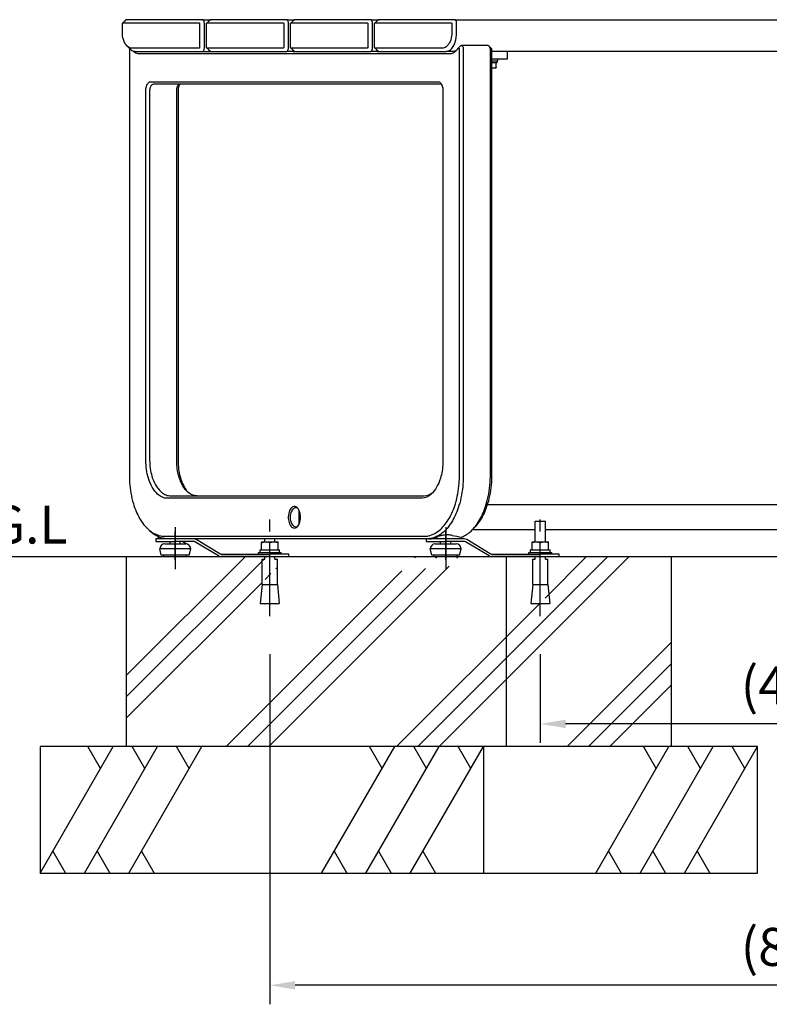
# Model space of a CAD drawing. Extents: x 0 to 4200, y 0 to 2970.
# Drawn here: x 641 to 1233, y 497 to 1275 of the extents above; entities that cross this region are included whole.
import ezdxf

# ---------------------------------------------------------------- set-up
doc = ezdxf.new("R2010")
doc.units = 0
doc.header["$LTSCALE"] = 3
doc.linetypes.add('CENTER2', pattern=[28.575, 19.05, -3.175, 3.175, -3.175])
doc.layers.get('DEFPOINTS').update_dxf_attribs({"linetype": 'CONTINUOUS'})
for name, color, linetype in [('P001', 131, 'CONTINUOUS'), ('P004', 41, 'CONTINUOUS'), ('P019', 71, 'CONTINUOUS'), ('P919', 75, 'CONTINUOUS'), ('P_1CENTER', 2, 'CONTINUOUS'), ('P_2DIM', 6, 'CONTINUOUS'), ('P_3TEXT', 60, 'CONTINUOUS'), ('p_7thick', 7, 'CONTINUOUS')]:
    doc.layers.add(name, color=color, linetype=linetype)
doc.styles.add('BIGFONT', font='simplex.shx', dxfattribs={"bigfont": 'bigfont.shx'})
doc.styles.add('KOTOBUKI Text', font='MS PGothic.ttf')
doc.dimstyles.new('DIMBIGFONT$0', dxfattribs={"dimscale": 20, "dimtxt": 3, "dimasz": 2, "dimexe": 1.5, "dimexo": 3, "dimgap": 0.75, "dimtad": 1, "dimdec": 1, "dimdsep": 46, "dimtxsty": 'BIGFONT', "dimsah": 1, "dimcen": 0, "dimclrt": 230, "dimadec": 0, "dimazin": 0, "dimtfac": 0.6, "dimtdec": 1, "dimtofl": 0, "dimtmove": 2, "dimatfit": 3, "dimfxl": 0, "dimtvp": 1, "dimtolj": 1, "dimarcsym": 0})

# ---------------------------------------------------------------- blocks, each defined once
blk = doc.blocks.new('*D5')
at = {"layer": 'DEFPOINTS', "color": 0}
for p in [(1052.48, 803.86), (1464.86, 803.86), (1052.48, 718.71)]:
    blk.add_point(p, dxfattribs=at)
at = {"layer": 'P_2DIM', "color": 0, "lineweight": -2}
for p, q in [((1052.48, 773.86), (1052.48, 703.71)), ((1464.86, 773.86), (1464.86, 703.71)), ((1444.86, 718.71), (1072.48, 718.71))]:
    blk.add_line(p, q, dxfattribs=at)
at = {"layer": 'P_2DIM', "color": 0}
for points in [[(1072.48, 722.04), (1072.48, 715.38), (1052.48, 718.71)], [(1444.86, 722.04), (1444.86, 715.38), (1464.86, 718.71)]]:
    blk.add_solid(points, dxfattribs=at)
at = {"layer": 'P_2DIM', "color": 230, "insert": (1258.67, 749.07), "char_height": 30, "attachment_point": 5, "style": 'BIGFONT'}
blk.add_mtext('\\A1;(412)', dxfattribs=at)
blk = doc.blocks.new('*D6')
at = {"layer": 'DEFPOINTS', "color": 0}
for p in [(838.86, 803.86), (1678.48, 803.86), (838.86, 512.24)]:
    blk.add_point(p, dxfattribs=at)
at = {"layer": 'P_2DIM', "color": 0, "lineweight": -2}
for p, q in [((838.86, 773.86), (838.86, 497.24)), ((1678.48, 773.86), (1678.48, 497.24)), ((1658.48, 512.24), (858.86, 512.24))]:
    blk.add_line(p, q, dxfattribs=at)
at = {"layer": 'P_2DIM', "color": 0}
for points in [[(858.86, 515.58), (858.86, 508.91), (838.86, 512.24)], [(1658.48, 515.58), (1658.48, 508.91), (1678.48, 512.24)]]:
    blk.add_solid(points, dxfattribs=at)
at = {"layer": 'P_2DIM', "color": 230, "insert": (1258.67, 542.6), "char_height": 30, "attachment_point": 5, "style": 'BIGFONT'}
blk.add_mtext('\\A1;(840)', dxfattribs=at)

msp = doc.modelspace()

# ---------------------------------------------------------------- hatches: boundary and pattern name
at = {"layer": 'P919'}
h = msp.add_hatch(dxfattribs=at)
h.set_pattern_fill('PLAST', color=256, scale=15, angle=45, style=0)
h.set_pattern_definition([(45, (-9475.9, 2510.34), (-67.3519, 67.3519), []), (45, (-9484.32, 2518.76), (-67.3519, 67.3519), []), (45, (-9492.73, 2527.18), (-67.3519, 67.3519), [])])
h.paths.add_polyline_path([(1155.705, 700.861), (725.801, 700.861), (725.801, 850.861), (1155.705, 850.861)])
edge = h.paths.add_edge_path(flags=16)
edge.add_line((1058.483, 828.861), (1059.983, 813.861))
edge.add_line((1046.483, 828.861), (1044.983, 813.861))
edge.add_line((1044.983, 813.861), (1059.983, 813.861))
edge.add_line((1056.483, 848.861), (1058.483, 848.861))
edge.add_line((1046.483, 828.861), (1046.483, 848.861))
edge.add_line((1058.483, 828.861), (1058.483, 848.861))
edge.add_line((1046.483, 848.861), (1048.483, 848.861))
edge.add_line((1048.483, 848.861), (1048.483, 850.861))
edge.add_line((1056.483, 848.861), (1056.483, 850.861))
edge.add_line((832.863, 828.861), (831.363, 813.861))
edge.add_line((831.363, 813.861), (846.363, 813.861))
edge.add_line((844.863, 828.861), (846.363, 813.861))
edge.add_line((842.863, 848.861), (844.863, 848.861))
edge.add_line((832.863, 828.861), (832.863, 848.861))
edge.add_line((844.863, 828.861), (844.863, 848.861))
edge.add_line((832.863, 848.861), (834.863, 848.861))
edge.add_line((834.863, 848.861), (834.863, 850.861))
edge.add_line((842.863, 848.861), (842.863, 850.861))

# ---------------------------------------------------------------- linework, layer by layer
at = {"layer": 'P001'}
for p, q in [((1011.001, 1254.468), (990.201, 1254.468)), ((727.937, 1251.468), (727.937, 914.884)), ((736.174, 1247.884), (735.597, 1247.884)), ((980.971, 1247.884), (736.174, 1247.884)), ((983.28, 1249.884), (978.083, 1249.884)), ((988.631, 914.884), (988.631, 1251.468)), ((991.631, 1251.468), (991.631, 914.884)), ((1013.034, 914.884), (1013.034, 1251.468)), ((1014.034, 1251.468), (1014.034, 914.884)), ((1026.571, 1243.884), (1026.571, 1249.884)), ((1014.034, 1243.884), (1024.749, 1243.884)), ((1014.034, 1242.284), (1018.973, 1242.284)), ((1017.682, 1240.784), (1014.034, 1240.784)), ((1014.034, 1236.784), (1015.223, 1236.784)), ((1015.223, 1236.784), (1017.723, 1236.784)), ((1017.682, 1240.784), (1017.723, 1240.784)), ((1017.723, 1237.231), (1017.723, 1240.784)), ((1018.451, 1240.784), (1017.723, 1240.784)), ((1018.451, 1240.784), (1018.451, 1242.284)), ((1018.973, 1242.284), (1018.973, 1243.884)), ((1024.749, 1243.884), (1026.571, 1243.884)), ((744.846, 1225.884), (745.423, 1225.884)), ((745.423, 1225.884), (971.744, 1225.884)), ((973.476, 1223.884), (747.155, 1223.884)), ((974.051, 1223.884), (973.476, 1223.884)), ((740.959, 926.884), (740.959, 1218.884)), ((743.959, 1218.884), (743.959, 926.884)), ((765.362, 926.884), (765.362, 1218.884)), ((766.362, 1218.884), (766.362, 926.884)), ((975.631, 1218.884), (975.631, 926.884)), ((758.702, 896.884), (758.125, 896.884)), ((958.465, 896.884), (758.702, 896.884)), ((760.434, 898.884), (960.197, 898.884)), ((960.197, 898.884), (960.775, 898.884)), ((862.137, 876.755), (862.137, 887.014)), ((1010.625, 891.884), (1506.717, 891.884)), ((1048.483, 878.861), (1056.483, 878.861)), ((1048.483, 862.561), (1048.483, 878.861)), ((1056.483, 862.561), (1056.483, 878.861)), ((1048.483, 871.884), (998.664, 871.884)), ((1460.859, 871.884), (1056.483, 871.884)), ((762.603, 864.884), (748.853, 864.884)), ((748.853, 864.884), (748.853, 862.884)), ((751.028, 864.884), (751.028, 866.407)), ((755.804, 866.884), (756.382, 866.884)), ((756.382, 866.884), (960.764, 866.884)), ((962.496, 864.884), (762.499, 864.884)), ((778.743, 864.884), (773.176, 864.884)), ((799.388, 853.146), (780.803, 864.313)), ((834.863, 862.561), (834.863, 864.884)), ((842.863, 862.561), (842.863, 864.884)), ((968.795, 864.884), (962.472, 864.884)), ((962.472, 864.884), (962.472, 862.884)), ((962.515, 864.884), (962.496, 864.884)), ((992.363, 864.884), (968.795, 864.884)), ((990.625, 864.884), (990.625, 866.271)), ((1013.008, 853.146), (994.423, 864.313)), ((748.853, 862.884), (763.853, 862.884)), ((753.176, 851.861), (751.926, 856.861)), ((776.426, 856.861), (751.926, 856.861)), ((755.926, 860.861), (772.426, 860.861)), ((760.176, 860.861), (760.176, 862.884)), ((778.743, 862.884), (763.853, 862.884)), ((768.176, 860.861), (768.176, 862.884)), ((772.703, 860.851), (770.184, 862.599)), ((775.176, 851.861), (776.426, 856.861)), ((798.358, 851.432), (779.773, 862.599)), ((831.362, 856.061), (831.168, 856.061)), ((831.362, 856.061), (846.563, 856.061)), ((832.363, 862.561), (835.613, 862.561)), ((832.363, 856.061), (832.363, 861.98)), ((835.613, 862.561), (842.113, 862.561)), ((838.863, 856.061), (838.863, 861.98)), ((842.113, 862.561), (845.363, 862.561)), ((845.363, 856.061), (845.363, 861.98)), ((846.563, 854.061), (846.563, 856.061)), ((962.472, 862.884), (977.472, 862.884)), ((966.795, 851.861), (965.545, 856.861)), ((990.045, 856.861), (965.545, 856.861)), ((969.545, 860.861), (986.045, 860.861)), ((973.795, 860.861), (973.795, 862.884)), ((992.363, 862.884), (977.472, 862.884)), ((981.795, 860.861), (981.795, 862.884)), ((988.795, 851.861), (990.045, 856.861)), ((1011.978, 851.432), (993.393, 862.599)), ((1044.982, 856.061), (1044.787, 856.061)), ((1044.982, 856.061), (1060.183, 856.061)), ((1045.983, 862.561), (1049.233, 862.561)), ((1045.983, 856.061), (1045.983, 861.98)), ((1049.233, 862.561), (1055.733, 862.561)), ((1052.483, 856.061), (1052.483, 861.98)), ((1055.733, 862.561), (1058.983, 862.561)), ((1058.983, 856.061), (1058.983, 861.98)), ((1060.183, 854.061), (1060.183, 856.061)), ((775.176, 851.861), (753.176, 851.861)), ((755.176, 850.861), (755.176, 851.861)), ((755.176, 850.861), (773.176, 850.861)), ((773.176, 850.861), (773.176, 851.861)), ((800.418, 852.861), (838.863, 852.861)), ((838.863, 850.861), (800.418, 850.861)), ((829.863, 854.061), (847.863, 854.061)), ((829.863, 852.861), (829.863, 854.061)), ((832.863, 848.861), (834.863, 848.861)), ((832.863, 828.861), (832.863, 848.861)), ((834.863, 848.861), (834.863, 850.861)), ((853.863, 852.861), (838.863, 852.861)), ((838.863, 850.861), (853.863, 850.861)), ((842.863, 848.861), (842.863, 850.861)), ((842.863, 848.861), (844.863, 848.861)), ((844.863, 828.861), (844.863, 848.861)), ((847.863, 852.861), (847.863, 854.061)), ((853.863, 850.861), (853.863, 852.861)), ((988.795, 851.861), (966.795, 851.861)), ((968.795, 850.861), (968.795, 851.861)), ((968.795, 850.861), (986.795, 850.861)), ((986.795, 850.861), (986.795, 851.861)), ((1014.038, 852.861), (1052.483, 852.861)), ((1052.483, 850.861), (1014.038, 850.861)), ((1043.483, 854.061), (1061.483, 854.061)), ((1043.483, 852.861), (1043.483, 854.061)), ((1046.483, 848.861), (1048.483, 848.861)), ((1046.483, 828.861), (1046.483, 848.861)), ((1048.483, 848.861), (1048.483, 850.861)), ((1067.483, 852.861), (1052.483, 852.861)), ((1052.483, 850.861), (1067.483, 850.861)), ((1056.483, 848.861), (1056.483, 850.861)), ((1056.483, 848.861), (1058.483, 848.861)), ((1058.483, 828.861), (1058.483, 848.861)), ((1061.483, 852.861), (1061.483, 854.061)), ((1067.483, 850.861), (1067.483, 852.861)), ((832.863, 828.861), (831.363, 813.861)), ((832.863, 828.861), (844.863, 828.861)), ((844.863, 828.861), (846.363, 813.861)), ((1046.483, 828.861), (1044.983, 813.861)), ((1046.483, 828.861), (1058.483, 828.861)), ((1058.483, 828.861), (1059.983, 813.861)), ((831.363, 813.861), (846.363, 813.861)), ((1044.983, 813.861), (1059.983, 813.861))]:
    msp.add_line(p, q, dxfattribs=at)
for centre, radius, start, end in [((778.743, 860.884), 4, 59, 90), ((992.363, 860.884), 4, 59, 90), ((755.926, 856.861), 4, 90, 180), ((772.426, 856.861), 4, 0, 90), ((778.743, 860.884), 2, 59, 90), ((969.545, 856.861), 4, 90, 180), ((986.045, 856.861), 4, 0, 90), ((992.363, 860.884), 2, 59, 90), ((800.418, 854.861), 4, 239, 270), ((800.418, 854.861), 2, 239, 270), ((1014.038, 854.861), 4, 239, 270), ((1014.038, 854.861), 2, 239, 270)]:
    msp.add_arc(centre, radius, start, end, dxfattribs=at)
for centre, major_axis, ratio, start_param, end_param in [((964.228, 914.884), (0, -50), 0.5773503, 0, 0.2683624), ((1010.845, 914.884), (-86.603, 0), 0.5773503, 1.2411411, 1.3350271), ((769.292, 860.884), (0, 2), 0.8660254, 5.7421332, 6.2831853)]:
    msp.add_ellipse(centre, major_axis=major_axis, ratio=ratio, start_param=start_param, end_param=end_param, dxfattribs=at)
at = {"layer": 'P001', "extrusion": (0, 0, -1)}
for centre, start_param, end_param in [((838.863, 856.414), 4.582151, 4.6784886), ((838.863, 853.707), 4.7462894, 4.9402007), ((1052.483, 856.414), 4.582151, 4.6784886), ((1052.483, 853.707), 4.7462894, 4.9402007)]:
    msp.add_ellipse(centre, major_axis=(0, 10.419), ratio=0.7390169, start_param=start_param, end_param=end_param, dxfattribs=at)
at = {"layer": 'P001'}
for points, knots in [([(728.104, 1252.087), (728.022, 1251.948), (727.976, 1251.799), (727.942, 1251.6), (727.937, 1251.534), (727.937, 1251.468)], [-0.79747155, -0.79747155, -0.79747155, -0.79747155, -0.28712334, -0.28712334, 0, 0, 0, 0]), ([(987.357, 1252.123), (986.978, 1251.537), (986.575, 1251.004), (985.59, 1249.905), (984.994, 1249.382), (984.375, 1248.973), (983.831, 1248.613), (983.27, 1248.341), (982.338, 1248.043), (981.972, 1247.963), (981.605, 1247.921)], [0.84106867, 0.84106867, 0.84106867, 0.84106867, 0.99818487, 0.99818487, 1.2059325, 1.2059325, 1.2059325, 1.38836441, 1.38836441, 1.50420057, 1.50420057, 1.50420057, 1.50420057]), ([(987.558, 1252.345), (987.519, 1252.316), (987.482, 1252.281), (987.415, 1252.206), (987.384, 1252.165), (987.357, 1252.123)], [-1.15700015, -1.15700015, -1.15700015, -1.15700015, -0.99903441, -0.99903441, -0.84106867, -0.84106867, -0.84106867, -0.84106867]), ([(988.631, 1251.468), (988.631, 1251.553), (988.623, 1251.64), (988.573, 1251.861), (988.521, 1252.002), (988.384, 1252.211), (988.319, 1252.284), (988.245, 1252.341), (988.171, 1252.399), (988.089, 1252.439), (987.867, 1252.486), (987.724, 1252.455), (987.586, 1252.366), (987.572, 1252.356), (987.558, 1252.345)], [-3.1415927, -3.1415927, -3.1415927, -3.1415927, -2.7700763, -2.7700763, -2.2908482, -2.2908482, -1.9913307, -1.9913307, -1.9913307, -1.6918131, -1.6918131, -1.212585, -1.212585, -1.1570001, -1.1570001, -1.1570001, -1.1570001]), ([(989.178, 1253.944), (989.38, 1254.15), (989.606, 1254.312), (990.014, 1254.465), (990.195, 1254.486), (990.371, 1254.451), (990.546, 1254.416), (990.717, 1254.324), (991.123, 1253.915), (991.336, 1253.49), (991.574, 1252.494), (991.631, 1251.982), (991.631, 1251.468)], [1.2999994, 1.2999994, 1.2999994, 1.2999994, 1.6918131, 1.6918131, 1.9913307, 1.9913307, 1.9913307, 2.2908482, 2.2908482, 2.7700763, 2.7700763, 3.1415927, 3.1415927, 3.1415927, 3.1415927]), ([(1013.034, 1251.468), (1013.034, 1251.644), (1013.02, 1251.821), (1012.934, 1252.339), (1012.822, 1252.698), (1012.535, 1253.275), (1012.4, 1253.494), (1012.245, 1253.692), (1012.09, 1253.89), (1011.915, 1254.066), (1011.496, 1254.367), (1011.246, 1254.467), (1011.001, 1254.468)], [-3.1415927, -3.1415927, -3.1415927, -3.1415927, -2.8544693, -2.8544693, -2.3233071, -2.3233071, -1.9913307, -1.9913307, -1.9913307, -1.6593543, -1.6593543, -1.2460925, -1.2460925, -1.2460925, -1.2460925]), ([(1013.7, 1252.297), (1013.76, 1252.241), (1013.813, 1252.175), (1013.945, 1251.96), (1013.994, 1251.805), (1014.029, 1251.6), (1014.034, 1251.534), (1014.034, 1251.468)], [2.0638098, 2.0638098, 2.0638098, 2.0638098, 2.3233071, 2.3233071, 2.8544693, 2.8544693, 3.1415927, 3.1415927, 3.1415927, 3.1415927]), ([(735.597, 1247.884), (735.123, 1247.884), (734.65, 1247.946), (733.503, 1248.244), (732.836, 1248.548), (732.193, 1248.973), (731.649, 1249.333), (731.123, 1249.779), (730.616, 1250.314), (730.609, 1250.322), (730.602, 1250.329)], [-1.57079633, -1.57079633, -1.57079633, -1.57079633, -1.42166229, -1.42166229, -1.2059325, -1.2059325, -1.2059325, -1.02350058, -1.02350058, -1.02090388, -1.02090388, -1.02090388, -1.02090388]), ([(981.605, 1247.921), (981.499, 1247.909), (981.394, 1247.9), (981.182, 1247.887), (981.077, 1247.884), (980.971, 1247.884)], [1.50420057, 1.50420057, 1.50420057, 1.50420057, 1.537498448, 1.537498448, 1.570796327, 1.570796327, 1.570796327, 1.570796327]), ([(983.28, 1249.884), (983.615, 1249.884), (983.949, 1249.918), (984.804, 1250.093), (985.32, 1250.285), (985.821, 1250.561), (986.087, 1250.708), (986.349, 1250.878), (986.606, 1251.071)], [-1.50420057, -1.50420057, -1.50420057, -1.50420057, -1.38836441, -1.38836441, -1.2059325, -1.2059325, -1.2059325, -1.10903133, -1.10903133, -1.10903133, -1.10903133]), ([(740.959, 1218.884), (740.959, 1220.059), (741.128, 1221.229), (741.624, 1222.872), (741.868, 1223.444), (742.15, 1223.932), (742.432, 1224.42), (742.751, 1224.825), (743.639, 1225.63), (744.242, 1225.884), (744.846, 1225.884)], [0, 0, 0, 0, 0.4822893, 0.4822893, 0.7853982, 0.7853982, 0.7853982, 1.0885071, 1.0885071, 1.5707963, 1.5707963, 1.5707963, 1.5707963]), ([(746.576, 1223.784), (746.111, 1223.623), (745.665, 1223.276), (745.047, 1222.53), (744.835, 1222.199), (744.655, 1221.845), (744.476, 1221.491), (744.33, 1221.115), (744.045, 1220.124), (743.959, 1219.502), (743.959, 1218.884)], [-1.5707963, -1.5707963, -1.5707963, -1.5707963, -1.0885071, -1.0885071, -0.7853982, -0.7853982, -0.7853982, -0.4822893, -0.4822893, 0, 0, 0, 0]), ([(747.155, 1223.884), (747.059, 1223.884), (746.963, 1223.876), (746.77, 1223.843), (746.673, 1223.817), (746.576, 1223.784)], [22.89082747, 22.89082747, 22.89082747, 22.89082747, 22.9485625, 22.9485625, 23.00629753, 23.00629753, 23.00629753, 23.00629753]), ([(765.362, 1218.884), (765.362, 1219.938), (765.524, 1220.981), (765.963, 1222.236), (766.148, 1222.61), (766.357, 1222.914), (766.566, 1223.217), (766.799, 1223.449), (767.331, 1223.795), (767.636, 1223.884), (767.943, 1223.884)], [0, 0, 0, 0, 0.5136269, 0.5136269, 0.7853982, 0.7853982, 0.7853982, 1.0571694, 1.0571694, 1.3726941, 1.3726941, 1.3726941, 1.3726941]), ([(767.489, 1223.818), (767.263, 1223.407), (767.063, 1222.942), (766.554, 1221.38), (766.362, 1220.136), (766.362, 1218.884)], [-0.76207921, -0.76207921, -0.76207921, -0.76207921, -0.51362693, -0.51362693, 0, 0, 0, 0]), ([(971.744, 1225.884), (971.868, 1225.884), (971.992, 1225.874), (972.239, 1225.831), (972.362, 1225.799), (972.484, 1225.757)], [-1.57079633, -1.57079633, -1.57079633, -1.57079633, -1.47174521, -1.47174521, -1.37269409, -1.37269409, -1.37269409, -1.37269409]), ([(972.484, 1225.757), (972.872, 1225.622), (973.25, 1225.38), (973.904, 1224.74), (974.188, 1224.369), (974.44, 1223.932), (974.693, 1223.494), (974.915, 1222.989), (975.439, 1221.38), (975.631, 1220.136), (975.631, 1218.884)], [-1.3726941, -1.3726941, -1.3726941, -1.3726941, -1.0571694, -1.0571694, -0.7853982, -0.7853982, -0.7853982, -0.5136269, -0.5136269, 0, 0, 0, 0]), ([(758.125, 896.884), (756.756, 896.884), (755.387, 897.171), (752.725, 898.305), (751.432, 899.152), (748.683, 901.645), (747.27, 903.442), (746.039, 905.573), (744.809, 907.705), (743.761, 910.17), (741.652, 917.147), (740.959, 922.012), (740.959, 926.884)], [-1.5707963, -1.5707963, -1.5707963, -1.5707963, -1.3296517, -1.3296517, -1.0885071, -1.0885071, -0.7853982, -0.7853982, -0.7853982, -0.4822893, -0.4822893, 0, 0, 0, 0]), ([(743.959, 926.884), (743.959, 922.569), (744.569, 918.251), (746.467, 911.911), (747.417, 909.633), (748.545, 907.627), (749.674, 905.621), (750.98, 903.888), (753.543, 901.42), (754.755, 900.554), (757.262, 899.335), (758.557, 898.983), (759.857, 898.902)], [0, 0, 0, 0, 0.4822893, 0.4822893, 0.7853982, 0.7853982, 0.7853982, 1.0885071, 1.0885071, 1.3296517, 1.3296517, 1.5707963, 1.5707963, 1.5707963, 1.5707963]), ([(781.219, 898.884), (778.779, 898.884), (776.346, 899.858), (772.729, 902.981), (771.404, 904.607), (770.246, 906.558), (769.087, 908.509), (768.097, 910.786), (766.261, 916.712), (765.606, 920.562), (765.381, 925.289), (765.362, 926.087), (765.362, 926.884)], [-1.535093, -1.535093, -1.535093, -1.535093, -1.0824814, -1.0824814, -0.7853982, -0.7853982, -0.7853982, -0.488315, -0.488315, -0.0820645, -0.0820645, 0, 0, 0, 0]), ([(766.362, 926.884), (766.362, 926.055), (766.382, 925.226), (766.615, 920.31), (767.296, 916.3), (769.206, 910.072), (770.236, 907.662), (771.443, 905.573), (772.267, 904.145), (773.174, 902.866), (774.144, 901.76)], [0, 0, 0, 0, 0.08206453, 0.08206453, 0.48831498, 0.48831498, 0.78539816, 0.78539816, 0.78539816, 0.98860104, 0.98860104, 0.98860104, 0.98860104]), ([(975.631, 926.884), (975.631, 926.055), (975.611, 925.226), (975.378, 920.31), (974.697, 916.3), (972.787, 910.072), (971.757, 907.662), (970.551, 905.573), (969.345, 903.484), (967.963, 901.717), (964.188, 898.242), (961.641, 897.062), (959.073, 896.903)], [0, 0, 0, 0, 0.0820645, 0.0820645, 0.488315, 0.488315, 0.7853982, 0.7853982, 0.7853982, 1.0824814, 1.0824814, 1.535093, 1.535093, 1.535093, 1.535093]), ([(727.937, 914.884), (727.937, 913.044), (727.998, 911.203), (728.315, 906.479), (728.663, 903.614), (729.656, 898.035), (730.301, 895.322), (732.382, 888.439), (734.06, 884.482), (736.046, 881.041), (738.033, 877.6), (740.328, 874.676), (745.852, 869.667), (749.175, 867.892), (753.646, 866.992), (754.725, 866.884), (755.804, 866.884)], [0, 0, 0, 0, 0.1157947, 0.1157947, 0.299042, 0.299042, 0.4822893, 0.4822893, 0.7853982, 0.7853982, 0.7853982, 1.0885071, 1.0885071, 1.4551915, 1.4551915, 1.5707963, 1.5707963, 1.5707963, 1.5707963]), ([(961.323, 866.894), (962.248, 866.926), (963.171, 867.037), (965.787, 867.579), (967.467, 868.202), (970.731, 869.965), (972.314, 871.106), (976.291, 874.741), (978.557, 877.638), (980.521, 881.041), (982.486, 884.443), (984.148, 888.35), (986.98, 897.641), (987.988, 903.163), (988.556, 910.824), (988.631, 912.854), (988.631, 914.884)], [-1.5507982, -1.5507982, -1.5507982, -1.5507982, -1.4517748, -1.4517748, -1.2684402, -1.2684402, -1.0851057, -1.0851057, -0.7853982, -0.7853982, -0.7853982, -0.4856907, -0.4856907, -0.1277157, -0.1277157, 0, 0, 0, 0]), ([(991.631, 914.884), (991.631, 912.707), (991.551, 910.529), (990.942, 902.321), (989.861, 896.428), (986.853, 886.611), (985.093, 882.522), (983.028, 878.998), (980.962, 875.475), (978.591, 872.518), (974.449, 868.862), (972.803, 867.731), (969.419, 866.017), (967.681, 865.433), (964.979, 864.966), (964.026, 864.884), (963.073, 864.884)], [0, 0, 0, 0, 0.1277157, 0.1277157, 0.4856907, 0.4856907, 0.7853982, 0.7853982, 0.7853982, 1.0851057, 1.0851057, 1.2684402, 1.2684402, 1.4517748, 1.4517748, 1.5507982, 1.5507982, 1.5507982, 1.5507982]), ([(990.615, 866.268), (993.109, 867.3), (995.523, 868.905), (1000.34, 873.423), (1002.692, 876.489), (1004.728, 880.068), (1006.763, 883.646), (1008.482, 887.737), (1010.613, 894.824), (1011.273, 897.612), (1012.29, 903.338), (1012.647, 906.274), (1012.971, 911.114), (1013.034, 912.999), (1013.034, 914.884)], [-1.3546762, -1.3546762, -1.3546762, -1.3546762, -1.0885071, -1.0885071, -0.7853982, -0.7853982, -0.7853982, -0.4822893, -0.4822893, -0.299042, -0.299042, -0.1157947, -0.1157947, 0, 0, 0, 0]), ([(1014.034, 914.884), (1014.034, 913.044), (1013.973, 911.203), (1013.656, 906.479), (1013.308, 903.614), (1012.315, 898.035), (1011.67, 895.322), (1009.589, 888.439), (1007.912, 884.482), (1005.925, 881.041), (1004.197, 878.048), (1002.236, 875.447), (1000.11, 873.329)], [0, 0, 0, 0, 0.1157947, 0.1157947, 0.299042, 0.299042, 0.4822893, 0.4822893, 0.7853982, 0.7853982, 0.7853982, 1.0489873, 1.0489873, 1.0489873, 1.0489873]), ([(759.857, 898.902), (759.953, 898.896), (760.049, 898.892), (760.242, 898.886), (760.338, 898.884), (760.434, 898.884)], [-20.35048629, -20.35048629, -20.35048629, -20.35048629, -20.29275126, -20.29275126, -20.23501624, -20.23501624, -20.23501624, -20.23501624]), ([(959.073, 896.903), (958.972, 896.897), (958.871, 896.892), (958.668, 896.886), (958.567, 896.884), (958.465, 896.884)], [1.535092952, 1.535092952, 1.535092952, 1.535092952, 1.552944639, 1.552944639, 1.570796327, 1.570796327, 1.570796327, 1.570796327]), ([(960.775, 898.884), (963.214, 898.884), (965.648, 899.858), (967.837, 901.749), (967.843, 901.754), (967.849, 901.76)], [-1.53509295, -1.53509295, -1.53509295, -1.53509295, -1.08248135, -1.08248135, -1.08120441, -1.08120441, -1.08120441, -1.08120441]), ([(863.114, 881.884), (863.114, 880.133), (862.796, 878.391), (861.624, 875.468), (860.738, 874.339), (858.801, 873.252), (857.758, 873.254), (855.872, 874.318), (855.027, 875.363), (853.903, 877.988), (853.567, 879.48), (853.376, 882.801), (853.604, 884.63), (854.55, 887.5), (855.202, 888.609), (856.694, 890.043), (857.522, 890.403), (859.139, 890.365), (859.925, 890), (861.209, 888.754), (861.732, 887.96), (862.523, 886.112), (862.806, 885.08), (863.063, 883.301), (863.114, 882.593), (863.114, 881.884)], [-3.1415927, -3.1415927, -3.1415927, -3.1415927, -2.5344336, -2.5344336, -1.8838245, -1.8838245, -1.2559657, -1.2559657, -0.638373, -0.638373, -0.0992075, -0.0992075, 0.5191126, 0.5191126, 1.0639601, 1.0639601, 1.5844101, 1.5844101, 2.0818923, 2.0818923, 2.503281, 2.503281, 2.8960882, 2.8960882, 3.1415927, 3.1415927, 3.1415927, 3.1415927]), ([(861.101, 888.791), (860.508, 889.237), (859.856, 889.433), (858.457, 889.305), (857.714, 888.891), (856.405, 887.499), (855.853, 886.499), (855.069, 884.075), (854.892, 882.62), (855.045, 879.958), (855.313, 878.738), (856.255, 876.469), (856.986, 875.479), (858.667, 874.345), (859.618, 874.223), (860.701, 874.708), (860.904, 874.83), (861.101, 874.98)], [-2.0325613, -2.0325613, -2.0325613, -2.0325613, -1.5844101, -1.5844101, -1.0639601, -1.0639601, -0.5191126, -0.5191126, 0.0992075, 0.0992075, 0.638373, 0.638373, 1.2559657, 1.2559657, 1.8838245, 1.8838245, 2.0325613, 2.0325613, 2.0325613, 2.0325613]), ([(757.536, 864.894), (756.424, 864.933), (755.312, 865.083), (750.711, 866.167), (747.298, 868.107), (743.953, 871.245), (743.713, 871.478), (743.474, 871.717)], [-1.57079633, -1.57079633, -1.57079633, -1.57079633, -1.45519146, -1.45519146, -1.08850705, -1.08850705, -1.05984603, -1.05984603, -1.05984603, -1.05984603]), ([(758.114, 864.884), (758.017, 864.884), (757.921, 864.885), (757.729, 864.888), (757.632, 864.891), (757.536, 864.894)], [46.64990175, 46.64990175, 46.64990175, 46.64990175, 46.70763678, 46.70763678, 46.7653718, 46.7653718, 46.7653718, 46.7653718]), ([(960.764, 866.884), (960.857, 866.884), (960.95, 866.885), (961.137, 866.888), (961.23, 866.891), (961.323, 866.894)], [-1.570796327, -1.570796327, -1.570796327, -1.570796327, -1.560797285, -1.560797285, -1.550798243, -1.550798243, -1.550798243, -1.550798243]), ([(982.81, 867.577), (982.507, 867.636), (982.19, 867.691), (980.886, 867.881), (979.817, 867.957), (978.81, 867.957), (977.803, 867.957), (976.734, 867.881), (974.778, 867.596), (973.89, 867.389), (972.697, 867.019), (972.247, 866.848), (971.882, 866.674)], [-0.402948, -0.402948, -0.402948, -0.402948, -0.3021458, -0.3021458, 0, 0, 0, 0.3021458, 0.3021458, 0.6042917, 0.6042917, 0.817255, 0.817255, 0.817255, 0.817255])]:
    msp.add_open_spline(points, degree=3, knots=knots, dxfattribs=at)
for points in [[(987.5, 1252.296), (987.64, 1252.427), (987.785, 1252.564), (987.933, 1252.708)], [(987.933, 1252.708), (988.349, 1253.109), (988.764, 1253.525), (989.178, 1253.944)], [(1012.024, 1253.944), (1012.581, 1253.379), (1013.139, 1252.819), (1013.7, 1252.297)], [(974.505, 1223.817), (974.355, 1223.862), (974.203, 1223.884), (974.051, 1223.884)], [(743.474, 871.717), (742.937, 872.256), (742.399, 872.793), (741.861, 873.329)], [(1000.11, 873.329), (999.572, 872.793), (999.035, 872.256), (998.497, 871.717)]]:
    msp.add_open_spline(points, degree=3, dxfattribs=at)
for points, weights in [([(1014.034, 1236.891), (1014.639, 1236.784), (1015.223, 1236.784)], [1.01897426271, 1.01873246436, 1]), ([(1015.223, 1236.784), (1016.383, 1236.784), (1017.723, 1237.231)], [1, 1.0379548493, 1]), ([(1017.723, 1237.231), (1017.723, 1236.784), (1017.723, 1236.784)], [1, 1.0379548493, 1]), ([(832.363, 861.98), (834.105, 862.561), (835.613, 862.561)], [1, 1.0379548493, 1]), ([(832.363, 862.561), (832.363, 862.561), (832.363, 861.98)], [1, 1.0379548493, 1]), ([(835.613, 862.561), (837.122, 862.561), (838.863, 861.98)], [1, 1.0379548493, 1]), ([(838.863, 861.98), (840.605, 862.561), (842.113, 862.561)], [1, 1.0379548493, 1]), ([(842.113, 862.561), (843.622, 862.561), (845.363, 861.98)], [1, 1.0379548493, 1]), ([(845.363, 861.98), (845.363, 862.561), (845.363, 862.561)], [1, 1.0379548493, 1]), ([(1045.983, 861.98), (1047.725, 862.561), (1049.233, 862.561)], [1, 1.0379548493, 1]), ([(1045.983, 862.561), (1045.983, 862.561), (1045.983, 861.98)], [1, 1.0379548493, 1]), ([(1049.233, 862.561), (1050.741, 862.561), (1052.483, 861.98)], [1, 1.0379548493, 1]), ([(1052.483, 861.98), (1054.225, 862.561), (1055.733, 862.561)], [1, 1.0379548493, 1]), ([(1055.733, 862.561), (1057.241, 862.561), (1058.983, 861.98)], [1, 1.0379548493, 1]), ([(1058.983, 861.98), (1058.983, 862.561), (1058.983, 862.561)], [1, 1.0379548493, 1])]:
    msp.add_rational_spline(points, weights, degree=2, dxfattribs=at)
at = {"layer": 'P004'}
for p, q in [((722.413, 1264.884), (722.413, 1271.884)), ((722.895, 1272.384), (725.048, 1274.615)), ((722.895, 1272.384), (723.617, 1272.384)), ((723.617, 1272.384), (782.94, 1272.384)), ((785.105, 1274.884), (725.782, 1274.884)), ((783.422, 1271.884), (783.422, 1252.884)), ((785.812, 1274.884), (785.105, 1274.884)), ((785.812, 1274.884), (792.177, 1274.884)), ((787.172, 1252.884), (787.172, 1271.884)), ((788.808, 1252.884), (788.808, 1271.884)), ((789.291, 1272.384), (791.443, 1274.615)), ((789.291, 1272.384), (790.012, 1272.384)), ((790.012, 1272.384), (849.335, 1272.384)), ((851.5, 1274.884), (792.177, 1274.884)), ((849.817, 1271.884), (849.817, 1252.884)), ((852.207, 1274.884), (851.5, 1274.884)), ((852.207, 1274.884), (858.573, 1274.884)), ((853.567, 1252.884), (853.567, 1271.884)), ((855.204, 1252.884), (855.204, 1271.884)), ((855.686, 1272.384), (857.838, 1274.615)), ((855.686, 1272.384), (856.407, 1272.384)), ((856.407, 1272.384), (915.73, 1272.384)), ((917.895, 1274.884), (858.573, 1274.884)), ((916.212, 1271.884), (916.212, 1252.884)), ((918.602, 1274.884), (917.895, 1274.884)), ((918.602, 1274.884), (924.968, 1274.884)), ((919.962, 1252.884), (919.962, 1271.884)), ((921.599, 1252.884), (921.599, 1271.884)), ((922.081, 1272.384), (924.234, 1274.615)), ((922.081, 1272.384), (922.803, 1272.384)), ((922.803, 1272.384), (982.126, 1272.384)), ((984.291, 1274.884), (924.968, 1274.884)), ((982.608, 1271.884), (982.608, 1264.884)), ((984.998, 1274.884), (984.291, 1274.884)), ((984.998, 1274.884), (1532.344, 1274.884)), ((986.358, 1264.884), (986.358, 1271.884)), ((730.545, 1252.384), (729.823, 1252.384)), ((782.94, 1252.384), (730.545, 1252.384)), ((790.012, 1252.384), (789.291, 1252.384)), ((791.443, 1250.154), (789.291, 1252.384)), ((849.335, 1252.384), (790.012, 1252.384)), ((856.407, 1252.384), (855.686, 1252.384)), ((857.838, 1250.154), (855.686, 1252.384)), ((915.73, 1252.384), (856.407, 1252.384)), ((922.803, 1252.384), (922.081, 1252.384)), ((924.234, 1250.154), (922.081, 1252.384)), ((975.197, 1252.384), (922.803, 1252.384)), ((732.71, 1249.884), (785.105, 1249.884)), ((785.105, 1249.884), (785.812, 1249.884)), ((785.812, 1249.884), (791.023, 1249.884)), ((791.023, 1249.884), (792.177, 1249.884)), ((792.177, 1249.884), (851.5, 1249.884)), ((851.5, 1249.884), (852.207, 1249.884)), ((857.418, 1249.884), (852.207, 1249.884)), ((857.418, 1249.884), (858.573, 1249.884)), ((858.573, 1249.884), (917.895, 1249.884)), ((917.895, 1249.884), (918.602, 1249.884)), ((923.813, 1249.884), (918.602, 1249.884)), ((923.813, 1249.884), (924.968, 1249.884)), ((924.968, 1249.884), (977.362, 1249.884)), ((977.362, 1249.884), (978.083, 1249.884)), ((1503.307, 1249.884), (1014.034, 1249.884))]:
    msp.add_line(p, q, dxfattribs=at)
for points, knots in [([(722.413, 1271.884), (722.413, 1271.903), (722.413, 1271.926), (722.441, 1272.018), (722.46, 1272.065), (722.489, 1272.116), (722.518, 1272.166), (722.558, 1272.22), (722.687, 1272.337), (722.791, 1272.384), (722.895, 1272.384)], [0, 0, 0, 0, 0.4822893, 0.4822893, 0.7853982, 0.7853982, 0.7853982, 1.0885071, 1.0885071, 1.5707963, 1.5707963, 1.5707963, 1.5707963]), ([(725.782, 1274.884), (725.662, 1274.884), (725.542, 1274.863), (725.299, 1274.774), (725.177, 1274.707), (725.048, 1274.615)], [19.42788932, 19.42788932, 19.42788932, 19.42788932, 19.50005811, 19.50005811, 19.57222689, 19.57222689, 19.57222689, 19.57222689]), ([(782.94, 1272.384), (782.983, 1272.384), (783.026, 1272.377), (783.109, 1272.348), (783.149, 1272.326), (783.184, 1272.3)], [-1.57079633, -1.57079633, -1.57079633, -1.57079633, -1.37075599, -1.37075599, -1.17071565, -1.17071565, -1.17071565, -1.17071565]), ([(783.184, 1272.3), (783.21, 1272.281), (783.234, 1272.26), (783.292, 1272.199), (783.323, 1272.156), (783.346, 1272.116), (783.369, 1272.075), (783.386, 1272.037), (783.415, 1271.954), (783.419, 1271.922), (783.421, 1271.896), (783.422, 1271.89), (783.422, 1271.884)], [-1.1707157, -1.1707157, -1.1707157, -1.1707157, -1.027889, -1.027889, -0.7853982, -0.7853982, -0.7853982, -0.5429073, -0.5429073, -0.1549219, -0.1549219, 0, 0, 0, 0]), ([(787.172, 1271.884), (787.172, 1272.114), (787.161, 1272.343), (787.09, 1273.121), (786.976, 1273.624), (786.718, 1274.237), (786.602, 1274.425), (786.475, 1274.565), (786.348, 1274.705), (786.21, 1274.795), (785.984, 1274.871), (785.898, 1274.884), (785.812, 1274.884)], [0, 0, 0, 0, 0.1549219, 0.1549219, 0.5429073, 0.5429073, 0.7853982, 0.7853982, 0.7853982, 1.027889, 1.027889, 1.1707157, 1.1707157, 1.1707157, 1.1707157]), ([(788.808, 1271.884), (788.808, 1271.903), (788.809, 1271.926), (788.837, 1272.018), (788.855, 1272.065), (788.884, 1272.116), (788.913, 1272.166), (788.954, 1272.22), (789.083, 1272.337), (789.186, 1272.384), (789.291, 1272.384)], [0, 0, 0, 0, 0.4822893, 0.4822893, 0.7853982, 0.7853982, 0.7853982, 1.0885071, 1.0885071, 1.5707963, 1.5707963, 1.5707963, 1.5707963]), ([(792.177, 1274.884), (792.057, 1274.884), (791.937, 1274.863), (791.694, 1274.774), (791.572, 1274.707), (791.443, 1274.615)], [22.27115108, 22.27115108, 22.27115108, 22.27115108, 22.34331986, 22.34331986, 22.41548865, 22.41548865, 22.41548865, 22.41548865]), ([(849.335, 1272.384), (849.378, 1272.384), (849.422, 1272.377), (849.504, 1272.348), (849.544, 1272.326), (849.58, 1272.3)], [-1.57079633, -1.57079633, -1.57079633, -1.57079633, -1.37075599, -1.37075599, -1.17071565, -1.17071565, -1.17071565, -1.17071565]), ([(849.58, 1272.3), (849.605, 1272.281), (849.629, 1272.26), (849.688, 1272.199), (849.718, 1272.156), (849.741, 1272.116), (849.765, 1272.075), (849.781, 1272.037), (849.81, 1271.954), (849.814, 1271.922), (849.817, 1271.896), (849.817, 1271.89), (849.817, 1271.884)], [-1.1707157, -1.1707157, -1.1707157, -1.1707157, -1.027889, -1.027889, -0.7853982, -0.7853982, -0.7853982, -0.5429073, -0.5429073, -0.1549219, -0.1549219, 0, 0, 0, 0]), ([(853.567, 1271.884), (853.567, 1272.114), (853.557, 1272.343), (853.486, 1273.121), (853.371, 1273.624), (853.113, 1274.237), (852.997, 1274.425), (852.87, 1274.565), (852.743, 1274.705), (852.605, 1274.795), (852.379, 1274.871), (852.293, 1274.884), (852.207, 1274.884)], [0, 0, 0, 0, 0.1549219, 0.1549219, 0.5429073, 0.5429073, 0.7853982, 0.7853982, 0.7853982, 1.027889, 1.027889, 1.1707157, 1.1707157, 1.1707157, 1.1707157]), ([(855.204, 1271.884), (855.204, 1271.903), (855.204, 1271.926), (855.232, 1272.018), (855.25, 1272.065), (855.279, 1272.116), (855.309, 1272.166), (855.349, 1272.22), (855.478, 1272.337), (855.581, 1272.384), (855.686, 1272.384)], [0, 0, 0, 0, 0.4822893, 0.4822893, 0.7853982, 0.7853982, 0.7853982, 1.0885071, 1.0885071, 1.5707963, 1.5707963, 1.5707963, 1.5707963]), ([(858.573, 1274.884), (858.452, 1274.884), (858.332, 1274.863), (858.09, 1274.774), (857.967, 1274.707), (857.838, 1274.615)], [20.61126905, 20.61126905, 20.61126905, 20.61126905, 20.68343784, 20.68343784, 20.75560662, 20.75560662, 20.75560662, 20.75560662]), ([(915.73, 1272.384), (915.774, 1272.384), (915.817, 1272.377), (915.9, 1272.348), (915.939, 1272.326), (915.975, 1272.3)], [-1.57079633, -1.57079633, -1.57079633, -1.57079633, -1.37075599, -1.37075599, -1.17071565, -1.17071565, -1.17071565, -1.17071565]), ([(915.975, 1272.3), (916.001, 1272.281), (916.024, 1272.26), (916.083, 1272.199), (916.113, 1272.156), (916.137, 1272.116), (916.16, 1272.075), (916.177, 1272.037), (916.205, 1271.954), (916.21, 1271.922), (916.212, 1271.896), (916.212, 1271.89), (916.212, 1271.884)], [-1.1707157, -1.1707157, -1.1707157, -1.1707157, -1.027889, -1.027889, -0.7853982, -0.7853982, -0.7853982, -0.5429073, -0.5429073, -0.1549219, -0.1549219, 0, 0, 0, 0]), ([(919.962, 1271.884), (919.962, 1272.114), (919.952, 1272.343), (919.881, 1273.121), (919.766, 1273.624), (919.508, 1274.237), (919.392, 1274.425), (919.265, 1274.565), (919.138, 1274.705), (919.001, 1274.795), (918.774, 1274.871), (918.689, 1274.884), (918.602, 1274.884)], [0, 0, 0, 0, 0.1549219, 0.1549219, 0.5429073, 0.5429073, 0.7853982, 0.7853982, 0.7853982, 1.027889, 1.027889, 1.1707157, 1.1707157, 1.1707157, 1.1707157]), ([(921.599, 1271.884), (921.599, 1271.903), (921.599, 1271.926), (921.627, 1272.018), (921.645, 1272.065), (921.675, 1272.116), (921.704, 1272.166), (921.744, 1272.22), (921.873, 1272.337), (921.977, 1272.384), (922.081, 1272.384)], [0, 0, 0, 0, 0.4822893, 0.4822893, 0.7853982, 0.7853982, 0.7853982, 1.0885071, 1.0885071, 1.5707963, 1.5707963, 1.5707963, 1.5707963]), ([(924.968, 1274.884), (924.848, 1274.884), (924.728, 1274.863), (924.485, 1274.774), (924.363, 1274.707), (924.234, 1274.615)], [18.95138703, 18.95138703, 18.95138703, 18.95138703, 19.02355581, 19.02355581, 19.0957246, 19.0957246, 19.0957246, 19.0957246]), ([(982.126, 1272.384), (982.169, 1272.384), (982.212, 1272.377), (982.295, 1272.348), (982.334, 1272.326), (982.37, 1272.3)], [-1.57079633, -1.57079633, -1.57079633, -1.57079633, -1.37075599, -1.37075599, -1.17071565, -1.17071565, -1.17071565, -1.17071565]), ([(982.37, 1272.3), (982.396, 1272.281), (982.42, 1272.26), (982.478, 1272.199), (982.509, 1272.156), (982.532, 1272.116), (982.555, 1272.075), (982.572, 1272.037), (982.601, 1271.954), (982.605, 1271.922), (982.607, 1271.896), (982.608, 1271.89), (982.608, 1271.884)], [-1.1707157, -1.1707157, -1.1707157, -1.1707157, -1.027889, -1.027889, -0.7853982, -0.7853982, -0.7853982, -0.5429073, -0.5429073, -0.1549219, -0.1549219, 0, 0, 0, 0]), ([(986.358, 1271.884), (986.358, 1272.114), (986.347, 1272.343), (986.276, 1273.121), (986.162, 1273.624), (985.904, 1274.237), (985.787, 1274.425), (985.661, 1274.565), (985.534, 1274.705), (985.396, 1274.795), (985.17, 1274.871), (985.084, 1274.884), (984.998, 1274.884)], [0, 0, 0, 0, 0.1549219, 0.1549219, 0.5429073, 0.5429073, 0.7853982, 0.7853982, 0.7853982, 1.027889, 1.027889, 1.1707157, 1.1707157, 1.1707157, 1.1707157]), ([(729.823, 1252.384), (728.606, 1252.384), (727.389, 1252.906), (725.653, 1254.48), (725.042, 1255.26), (724.518, 1256.168), (723.994, 1257.076), (723.556, 1258.111), (722.687, 1260.986), (722.413, 1262.937), (722.413, 1264.884)], [-1.5707963, -1.5707963, -1.5707963, -1.5707963, -1.0885071, -1.0885071, -0.7853982, -0.7853982, -0.7853982, -0.4822893, -0.4822893, 0, 0, 0, 0]), ([(982.608, 1264.884), (982.608, 1262.881), (982.318, 1260.875), (981.425, 1258.017), (981.003, 1257.034), (980.503, 1256.168), (980.002, 1255.301), (979.423, 1254.55), (977.883, 1253.107), (976.865, 1252.58), (975.827, 1252.43)], [0, 0, 0, 0, 0.4960273, 0.4960273, 0.7853982, 0.7853982, 0.7853982, 1.074769, 1.074769, 1.4876014, 1.4876014, 1.4876014, 1.4876014]), ([(978.083, 1249.884), (979.277, 1249.884), (980.466, 1250.321), (982.306, 1251.801), (983.013, 1252.622), (983.635, 1253.631), (984.258, 1254.639), (984.797, 1255.835), (985.958, 1259.458), (986.358, 1262.166), (986.358, 1264.884)], [-1.4876014, -1.4876014, -1.4876014, -1.4876014, -1.074769, -1.074769, -0.7853982, -0.7853982, -0.7853982, -0.4960273, -0.4960273, 0, 0, 0, 0]), ([(783.184, 1252.469), (783.149, 1252.442), (783.109, 1252.421), (783.026, 1252.392), (782.983, 1252.384), (782.94, 1252.384)], [1.17071565, 1.17071565, 1.17071565, 1.17071565, 1.37075599, 1.37075599, 1.57079633, 1.57079633, 1.57079633, 1.57079633]), ([(783.422, 1252.884), (783.422, 1252.878), (783.421, 1252.873), (783.419, 1252.846), (783.415, 1252.814), (783.386, 1252.732), (783.369, 1252.693), (783.346, 1252.653), (783.323, 1252.612), (783.292, 1252.57), (783.234, 1252.509), (783.21, 1252.488), (783.184, 1252.469)], [0, 0, 0, 0, 0.1549219, 0.1549219, 0.5429073, 0.5429073, 0.7853982, 0.7853982, 0.7853982, 1.027889, 1.027889, 1.1707157, 1.1707157, 1.1707157, 1.1707157]), ([(785.812, 1249.884), (785.898, 1249.884), (785.984, 1249.897), (786.21, 1249.973), (786.348, 1250.064), (786.475, 1250.204), (786.602, 1250.343), (786.718, 1250.532), (786.976, 1251.145), (787.09, 1251.648), (787.161, 1252.425), (787.172, 1252.655), (787.172, 1252.884)], [-1.1707157, -1.1707157, -1.1707157, -1.1707157, -1.027889, -1.027889, -0.7853982, -0.7853982, -0.7853982, -0.5429073, -0.5429073, -0.1549219, -0.1549219, 0, 0, 0, 0]), ([(789.291, 1252.384), (789.186, 1252.384), (789.083, 1252.432), (788.954, 1252.549), (788.913, 1252.602), (788.884, 1252.653), (788.855, 1252.703), (788.837, 1252.751), (788.809, 1252.843), (788.808, 1252.866), (788.808, 1252.884)], [-1.5707963, -1.5707963, -1.5707963, -1.5707963, -1.0885071, -1.0885071, -0.7853982, -0.7853982, -0.7853982, -0.4822893, -0.4822893, 0, 0, 0, 0]), ([(849.58, 1252.469), (849.544, 1252.442), (849.504, 1252.421), (849.422, 1252.392), (849.378, 1252.384), (849.335, 1252.384)], [1.17071565, 1.17071565, 1.17071565, 1.17071565, 1.37075599, 1.37075599, 1.57079633, 1.57079633, 1.57079633, 1.57079633]), ([(849.817, 1252.884), (849.817, 1252.878), (849.817, 1252.873), (849.814, 1252.846), (849.81, 1252.814), (849.781, 1252.732), (849.765, 1252.693), (849.741, 1252.653), (849.718, 1252.612), (849.688, 1252.57), (849.629, 1252.509), (849.605, 1252.488), (849.58, 1252.469)], [0, 0, 0, 0, 0.1549219, 0.1549219, 0.5429073, 0.5429073, 0.7853982, 0.7853982, 0.7853982, 1.027889, 1.027889, 1.1707157, 1.1707157, 1.1707157, 1.1707157]), ([(852.207, 1249.884), (852.293, 1249.884), (852.379, 1249.897), (852.605, 1249.973), (852.743, 1250.064), (852.87, 1250.204), (852.997, 1250.343), (853.113, 1250.532), (853.371, 1251.145), (853.486, 1251.648), (853.557, 1252.425), (853.567, 1252.655), (853.567, 1252.884)], [-1.1707157, -1.1707157, -1.1707157, -1.1707157, -1.027889, -1.027889, -0.7853982, -0.7853982, -0.7853982, -0.5429073, -0.5429073, -0.1549219, -0.1549219, 0, 0, 0, 0]), ([(855.686, 1252.384), (855.581, 1252.384), (855.478, 1252.432), (855.349, 1252.549), (855.309, 1252.602), (855.279, 1252.653), (855.25, 1252.703), (855.232, 1252.751), (855.204, 1252.843), (855.204, 1252.866), (855.204, 1252.884)], [-1.5707963, -1.5707963, -1.5707963, -1.5707963, -1.0885071, -1.0885071, -0.7853982, -0.7853982, -0.7853982, -0.4822893, -0.4822893, 0, 0, 0, 0]), ([(915.975, 1252.469), (915.939, 1252.442), (915.9, 1252.421), (915.817, 1252.392), (915.774, 1252.384), (915.73, 1252.384)], [1.17071565, 1.17071565, 1.17071565, 1.17071565, 1.37075599, 1.37075599, 1.57079633, 1.57079633, 1.57079633, 1.57079633]), ([(916.212, 1252.884), (916.212, 1252.878), (916.212, 1252.873), (916.21, 1252.846), (916.205, 1252.814), (916.177, 1252.732), (916.16, 1252.693), (916.137, 1252.653), (916.113, 1252.612), (916.083, 1252.57), (916.024, 1252.509), (916.001, 1252.488), (915.975, 1252.469)], [0, 0, 0, 0, 0.1549219, 0.1549219, 0.5429073, 0.5429073, 0.7853982, 0.7853982, 0.7853982, 1.027889, 1.027889, 1.1707157, 1.1707157, 1.1707157, 1.1707157]), ([(918.602, 1249.884), (918.689, 1249.884), (918.774, 1249.897), (919.001, 1249.973), (919.138, 1250.064), (919.265, 1250.204), (919.392, 1250.343), (919.508, 1250.532), (919.766, 1251.145), (919.881, 1251.648), (919.952, 1252.425), (919.962, 1252.655), (919.962, 1252.884)], [-1.1707157, -1.1707157, -1.1707157, -1.1707157, -1.027889, -1.027889, -0.7853982, -0.7853982, -0.7853982, -0.5429073, -0.5429073, -0.1549219, -0.1549219, 0, 0, 0, 0]), ([(922.081, 1252.384), (921.977, 1252.384), (921.873, 1252.432), (921.744, 1252.549), (921.704, 1252.602), (921.675, 1252.653), (921.645, 1252.703), (921.627, 1252.751), (921.599, 1252.843), (921.599, 1252.866), (921.599, 1252.884)], [-1.5707963, -1.5707963, -1.5707963, -1.5707963, -1.0885071, -1.0885071, -0.7853982, -0.7853982, -0.7853982, -0.4822893, -0.4822893, 0, 0, 0, 0]), ([(975.827, 1252.43), (975.722, 1252.415), (975.617, 1252.403), (975.407, 1252.388), (975.302, 1252.384), (975.197, 1252.384)], [1.487601404, 1.487601404, 1.487601404, 1.487601404, 1.529198866, 1.529198866, 1.570796327, 1.570796327, 1.570796327, 1.570796327]), ([(731.988, 1249.936), (732.109, 1249.919), (732.229, 1249.906), (732.47, 1249.889), (732.59, 1249.884), (732.71, 1249.884)], [-22.68991834, -22.68991834, -22.68991834, -22.68991834, -22.61774956, -22.61774956, -22.54558078, -22.54558078, -22.54558078, -22.54558078]), ([(791.443, 1250.154), (791.572, 1250.061), (791.694, 1249.994), (791.937, 1249.906), (792.057, 1249.884), (792.177, 1249.884)], [-17.91215655, -17.91215655, -17.91215655, -17.91215655, -17.83998776, -17.83998776, -17.76781898, -17.76781898, -17.76781898, -17.76781898]), ([(857.838, 1250.154), (857.967, 1250.061), (858.09, 1249.994), (858.332, 1249.906), (858.452, 1249.884), (858.573, 1249.884)], [-16.25227452, -16.25227452, -16.25227452, -16.25227452, -16.18010574, -16.18010574, -16.10793695, -16.10793695, -16.10793695, -16.10793695]), ([(924.234, 1250.154), (924.363, 1250.061), (924.485, 1249.994), (924.728, 1249.906), (924.848, 1249.884), (924.968, 1249.884)], [-14.5923925, -14.5923925, -14.5923925, -14.5923925, -14.52022371, -14.52022371, -14.44805493, -14.44805493, -14.44805493, -14.44805493])]:
    msp.add_open_spline(points, degree=3, knots=knots, dxfattribs=at)
for points in [[(722.607, 1272.264), (723.318, 1272.913), (724.026, 1273.629), (724.733, 1274.343)], [(725.048, 1274.615), (724.939, 1274.537), (724.833, 1274.445), (724.733, 1274.343)], [(789.002, 1272.264), (789.713, 1272.913), (790.422, 1273.629), (791.128, 1274.343)], [(791.443, 1274.615), (791.334, 1274.537), (791.228, 1274.445), (791.128, 1274.343)], [(855.397, 1272.264), (856.108, 1272.913), (856.817, 1273.629), (857.523, 1274.343)], [(857.838, 1274.615), (857.729, 1274.537), (857.624, 1274.445), (857.523, 1274.343)], [(921.793, 1272.264), (922.504, 1272.913), (923.212, 1273.629), (923.919, 1274.343)], [(924.234, 1274.615), (924.124, 1274.537), (924.019, 1274.445), (923.919, 1274.343)], [(728.13, 1252.061), (727.455, 1252.742), (726.778, 1253.416), (726.101, 1254.082)], [(728.13, 1252.061), (729.301, 1250.882), (730.635, 1250.132), (731.988, 1249.936)], [(791.128, 1250.425), (790.422, 1251.139), (789.713, 1251.856), (789.002, 1252.505)], [(857.523, 1250.425), (856.817, 1251.139), (856.108, 1251.856), (855.397, 1252.505)], [(923.919, 1250.425), (923.212, 1251.139), (922.504, 1251.856), (921.793, 1252.505)], [(791.128, 1250.425), (791.228, 1250.324), (791.334, 1250.232), (791.443, 1250.154)], [(857.523, 1250.425), (857.624, 1250.324), (857.729, 1250.232), (857.838, 1250.154)], [(923.919, 1250.425), (924.019, 1250.324), (924.124, 1250.232), (924.234, 1250.154)]]:
    msp.add_open_spline(points, degree=3, dxfattribs=at)
at = {"layer": 'P019'}
for p, q in [((1025.801, 700.861), (1025.801, 850.861)), ((1007.5, 700.861), (1007.5, 600.861))]:
    msp.add_line(p, q, dxfattribs=at)
for points in [[(1155.705, 700.861), (725.801, 700.861), (725.801, 850.861), (1155.705, 850.861)], [(657.5, 600.861), (1224.006, 600.861), (1224.006, 700.861), (657.5, 700.861)]]:
    msp.add_lwpolyline(points, close=True, dxfattribs=at)
at = {"layer": 'P919'}
for p, q in [((657.5, 600.861), (715.235, 700.861)), ((692.5, 600.861), (750.235, 700.861)), ((705.235, 683.54), (695.235, 700.861)), ((727.5, 600.861), (785.235, 700.861)), ((740.235, 683.54), (730.235, 700.861)), ((775.235, 683.54), (765.235, 700.861)), ((879.765, 600.861), (937.5, 700.861)), ((914.765, 600.861), (972.5, 700.861)), ((927.5, 683.54), (917.5, 700.861)), ((949.765, 600.861), (1007.5, 700.861)), ((962.5, 683.54), (952.5, 700.861)), ((997.5, 683.54), (987.5, 700.861)), ((1096.271, 600.861), (1154.006, 700.861)), ((1131.271, 600.861), (1189.006, 700.861)), ((1144.006, 683.54), (1134.006, 700.861)), ((1166.271, 600.861), (1224.006, 700.861)), ((1179.006, 683.54), (1169.006, 700.861)), ((1214.006, 683.54), (1204.006, 700.861)), ((667.5, 618.181), (677.5, 600.861)), ((702.5, 618.181), (712.5, 600.861)), ((737.5, 618.181), (747.5, 600.861)), ((889.765, 618.181), (899.765, 600.861)), ((924.765, 618.181), (934.765, 600.861)), ((959.765, 618.181), (969.765, 600.861)), ((1106.271, 618.181), (1116.271, 600.861)), ((1141.271, 618.181), (1151.271, 600.861)), ((1176.271, 618.181), (1186.271, 600.861))]:
    msp.add_line(p, q, dxfattribs=at)
at = {"layer": 'P_1CENTER', "linetype": 'CENTER2'}
for p, q in [((838.863, 803.861), (838.863, 888.888)), ((1052.483, 803.861), (1052.483, 888.888)), ((764.176, 874.045), (764.176, 840.884)), ((977.795, 874.045), (977.795, 840.884)), ((764.176, 848.361), (764.176, 870.692)), ((977.795, 848.361), (977.795, 870.695))]:
    msp.add_line(p, q, dxfattribs=at)
at = {"layer": 'p_7thick'}
msp.add_line((567.569, 850.861), (1852.925, 850.861), dxfattribs=at)

# ---------------------------------------------------------------- texts
at = {"layer": 'P_3TEXT', "insert": (576.462, 891.169), "char_height": 30, "attachment_point": 1, "style": 'KOTOBUKI Text'}
msp.add_mtext('{\\Fsimplex.shx,bigfont.shx;▼G.L}', dxfattribs=at)

# ---------------------------------------------------------------- dimensions: what is measured, and where the dimension line sits
at = {"layer": 'P_2DIM'}
for base, p1, p2, picture, middle in [((838.863, 512.245), (1678.478, 803.861), (838.863, 803.861), '*D6', (1258.671, 542.602)), ((1052.483, 718.71), (1464.859, 803.861), (1052.483, 803.861), '*D5', (1258.671, 749.067))]:
    dim = msp.add_linear_dim(base=base, p1=p1, p2=p2, text='(<>)', dimstyle='DIMBIGFONT$0', override={"dimscale": 10, "dimdec": 0}, dxfattribs=at)
    dim.commit()
    dim.dimension.update_dxf_attribs({"geometry": picture, "text_midpoint": middle})

doc.saveas('drawing.dxf')
